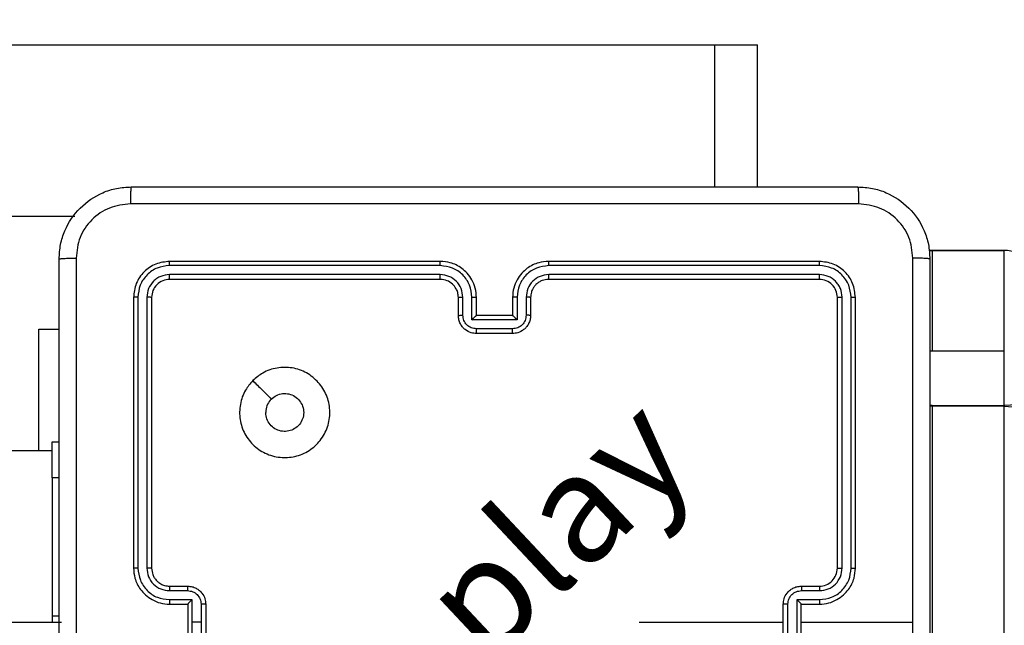
# Model space of a CAD drawing. Units: millimetres. Extents: x 3356 to 5508, y 2466 to 3947.
# Drawn here: x 4204 to 4215, y 3060 to 3067 of the extents above; entities that cross this region are included whole.
import ezdxf

# ---------------------------------------------------------------- set-up
doc = ezdxf.new("R2010")
doc.units = ezdxf.units.MM
doc.header["$LTSCALE"] = 200
doc.header["$PDSIZE"] = -1
doc.layers.add('strefa', color=6, linetype='Continuous')
doc.dimstyles.new('ISO-25', dxfattribs={"dimtxt": 2.5, "dimasz": 2.5, "dimexe": 1.25, "dimexo": 0.625, "dimtad": 1, "dimtxsty": 'Standard', "dimcen": 2.5, "dimadec": 0, "dimazin": 0, "dimtfac": 1, "dimtmove": 0, "dimatfit": 3, "dimfxl": 1, "dimarcsym": 0})

# ---------------------------------------------------------------- blocks, each defined once
blk = doc.blocks.new('*D4')
at = {"layer": 'Defpoints', "color": 0, "transparency": 16777216}
for p in [(4320.31, 3762.154), (3467.841, 2580.165), (4838.454, 2580.165)]:
    blk.add_point(p, dxfattribs=at)
at = {"layer": 'strefa', "color": 0, "lineweight": -2, "transparency": 16777216}
for p, q in [((4300.31, 3762.154), (3447.841, 3762.154)), ((3467.841, 3691.034), (3467.841, 2651.285)), ((4818.454, 2580.165), (3447.841, 2580.165))]:
    blk.add_line(p, q, dxfattribs=at)
at = {"layer": 'strefa', "color": 0, "transparency": 16777216}
for points in [[(3479.695, 3691.034), (3455.988, 3691.034), (3467.841, 3762.154)], [(3455.988, 2651.285), (3479.695, 2651.285), (3467.841, 2580.165)]]:
    blk.add_solid(points, dxfattribs=at)
at = {"layer": 'strefa', "color": 0, "transparency": 16777216, "insert": (3402.361, 3171.159), "char_height": 70, "attachment_point": 5, "rotation": 90}
blk.add_mtext('1182', dxfattribs=at)
blk = doc.blocks.new('*D6')
at = {"layer": 'Defpoints', "color": 0, "transparency": 16777216}
for p in [(4343.284, 3562.154), (3697.979, 2780.165), (4815.484, 2780.165)]:
    blk.add_point(p, dxfattribs=at)
at = {"layer": 'strefa', "color": 0, "lineweight": -2, "transparency": 16777216}
for p, q in [((4323.284, 3562.154), (3677.979, 3562.154)), ((3697.979, 3491.034), (3697.979, 2851.285)), ((4795.484, 2780.165), (3677.979, 2780.165))]:
    blk.add_line(p, q, dxfattribs=at)
at = {"layer": 'strefa', "color": 0, "transparency": 16777216}
for points in [[(3686.126, 3491.034), (3709.832, 3491.034), (3697.979, 3562.154)], [(3686.126, 2851.285), (3709.832, 2851.285), (3697.979, 2780.165)]]:
    blk.add_solid(points, dxfattribs=at)
at = {"layer": 'strefa', "color": 0, "transparency": 16777216, "insert": (3632.499, 3171.159), "char_height": 70, "attachment_point": 5, "rotation": 90}
blk.add_mtext('782', dxfattribs=at)

msp = doc.modelspace()

# ---------------------------------------------------------------- linework, layer by layer
at = {"color": 7, "linetype": 'Continuous', "lineweight": 25}
for p, q in [((4133.939, 3066.559), (4211.821, 3066.559)), ((4211.821, 3066.559), (4212.299, 3066.559)), ((4212.299, 3064.984), (4212.299, 3066.559)), ((4140.036, 3064.659), (4204.733, 3064.659)), ((4214.234, 3064.281), (4214.199, 3064.279)), ((4215.034, 3064.281), (4214.234, 3064.281)), ((4215.034, 3064.28), (4214.234, 3064.28)), ((4214.234, 3064.28), (4215.034, 3064.28)), ((4214.234, 3064.28), (4214.234, 3064.28)), ((4215.034, 3064.28), (4215.034, 3064.28)), ((4208.784, 3064.112), (4205.782, 3064.112)), ((4208.784, 3064.159), (4205.784, 3064.159)), ((4212.984, 3064.159), (4209.984, 3064.159)), ((4212.987, 3064.112), (4209.985, 3064.112)), ((4208.784, 3064.012), (4205.782, 3064.012)), ((4208.784, 3063.959), (4205.784, 3063.959)), ((4212.984, 3063.959), (4209.984, 3063.959)), ((4212.987, 3064.012), (4209.985, 3064.012)), ((4205.384, 3063.759), (4205.384, 3060.759)), ((4205.432, 3063.762), (4205.432, 3060.76)), ((4205.532, 3063.762), (4205.532, 3060.76)), ((4205.584, 3063.759), (4205.584, 3060.759)), ((4208.984, 3063.559), (4208.984, 3063.759)), ((4209.034, 3063.562), (4209.034, 3063.762)), ((4209.134, 3063.512), (4209.134, 3063.762)), ((4209.184, 3063.559), (4209.184, 3063.759)), ((4209.584, 3063.759), (4209.584, 3063.559)), ((4209.635, 3063.762), (4209.635, 3063.512)), ((4209.735, 3063.762), (4209.735, 3063.562)), ((4209.784, 3063.759), (4209.784, 3063.559)), ((4213.184, 3060.759), (4213.184, 3063.759)), ((4213.237, 3060.76), (4213.237, 3063.762)), ((4213.337, 3060.76), (4213.337, 3063.762)), ((4213.384, 3060.759), (4213.384, 3063.759)), ((4209.635, 3063.512), (4209.134, 3063.512)), ((4209.184, 3063.559), (4209.184, 3063.559)), ((4209.584, 3063.559), (4209.184, 3063.559)), ((4209.584, 3063.559), (4209.585, 3063.559)), ((4204.335, 3063.409), (4204.559, 3063.409)), ((4204.335, 3062.059), (4204.335, 3063.409)), ((4209.585, 3063.411), (4209.184, 3063.411)), ((4209.584, 3063.359), (4209.184, 3063.359)), ((4214.234, 3063.164), (4214.209, 3063.163)), ((4215.034, 3063.164), (4214.234, 3063.164)), ((4214.234, 3062.563), (4215.034, 3062.563)), ((4214.234, 3062.563), (4214.234, 3062.554)), ((4215.034, 3062.554), (4214.234, 3062.554)), ((4214.234, 3062.554), (4214.234, 3042.012)), ((4215.034, 3062.563), (4215.034, 3062.554)), ((4215.034, 3042.012), (4215.034, 3062.554)), ((4204.484, 3061.759), (4204.484, 3062.159)), ((4204.484, 3062.159), (4204.559, 3062.159)), ((4204.484, 3062.059), (4140.284, 3062.059)), ((4204.559, 3061.759), (4204.484, 3061.759)), ((4204.484, 3061.759), (4204.484, 3060.231)), ((4205.782, 3060.51), (4205.982, 3060.51)), ((4205.784, 3060.559), (4205.985, 3060.559)), ((4212.784, 3060.559), (4212.984, 3060.559)), ((4212.787, 3060.51), (4212.987, 3060.51)), ((4205.782, 3060.41), (4206.032, 3060.41)), ((4205.784, 3060.359), (4205.985, 3060.359)), ((4205.985, 3060.359), (4205.985, 3060.359)), ((4205.985, 3060.359), (4205.985, 3059.959)), ((4206.032, 3060.41), (4206.032, 3060.159)), ((4206.132, 3060.359), (4206.132, 3060.159)), ((4206.184, 3060.359), (4206.184, 3059.959)), ((4212.584, 3059.959), (4212.584, 3060.359)), ((4212.637, 3059.959), (4212.637, 3060.359)), ((4212.737, 3060.41), (4212.987, 3060.41)), ((4212.737, 3059.909), (4212.737, 3060.41)), ((4212.784, 3060.359), (4212.984, 3060.359)), ((4212.784, 3060.359), (4212.784, 3060.359)), ((4212.784, 3059.959), (4212.784, 3060.359)), ((4140.185, 3060.159), (4204.585, 3060.159)), ((4204.484, 3060.231), (4204.559, 3060.231)), ((4204.484, 3060.231), (4204.484, 3060.159)), ((4206.032, 3060.159), (4206.032, 3059.909)), ((4206.132, 3060.159), (4206.032, 3060.159)), ((4206.132, 3060.159), (4206.132, 3059.959)), ((4210.987, 3060.159), (4212.584, 3060.159)), ((4212.784, 3060.159), (4214.022, 3060.159))]:
    msp.add_line(p, q, dxfattribs=at)
at = {"color": 8, "linetype": 'Continuous', "lineweight": 25}
for p, q in [((4211.821, 3066.559), (4211.821, 3064.984)), ((4214.234, 3064.28), (4214.199, 3064.278)), ((4214.2, 3064.278), (4214.234, 3064.28)), ((4214.234, 3064.281), (4214.234, 3064.28)), ((4214.234, 3064.28), (4214.234, 3063.164)), ((4215.034, 3064.28), (4215.034, 3064.281)), ((4215.034, 3063.164), (4215.034, 3064.28)), ((4215.034, 3062.563), (4215.034, 3063.164)), ((4214.234, 3062.563), (4214.209, 3062.563)), ((4214.234, 3062.554), (4214.209, 3062.554))]:
    msp.add_line(p, q, dxfattribs=at)
at = {"color": 7, "linetype": 'Continuous', "lineweight": 25, "flags": 128}
msp.add_lwpolyline([(4215.384, 3062.634), (4215.378, 3062.62), (4215.358, 3062.607), (4215.326, 3062.594), (4215.282, 3062.584), (4215.229, 3062.575), (4215.168, 3062.568), (4215.103, 3062.564), (4215.034, 3062.563)], dxfattribs=at)
at = {"color": 7, "linetype": 'Continuous', "lineweight": 25}
for centre, radius, start, end in [((4215.035, 3063.93), 0.35, 0.0253, 90.0211), ((4215.119, 3063.093), 0.545, 261.0562, 299.1314), ((4212.984, 3060.759), 0.2, 270.0013, 0.003)]:
    msp.add_arc(centre, radius, start, end, dxfattribs=at)
for points, knots in [([(4204.559, 3064.184), (4204.563, 3064.239), (4204.569, 3064.346), (4204.634, 3064.547), (4204.779, 3064.764), (4204.997, 3064.91), (4205.197, 3064.975), (4205.305, 3064.981), (4205.359, 3064.984)], [0, 0, 0, 0, 0.130362, 0.257312, 0.499979, 0.742418, 0.869458, 1, 1, 1, 1]), ([(4205.359, 3064.984), (4205.358, 3064.981), (4205.355, 3064.976), (4205.352, 3064.933), (4205.349, 3064.872), (4205.349, 3064.822), (4205.349, 3064.797)], [0, 0, 0, 0, 0.249996, 0.499913, 0.749602, 1, 1, 1, 1]), ([(4205.359, 3064.984), (4206.253, 3064.984), (4208.042, 3064.984), (4210.727, 3064.984), (4212.516, 3064.984), (4213.409, 3064.984)], [0, 0, 0, 0, 0.333294, 0.6667, 1, 1, 1, 1]), ([(4213.409, 3064.984), (4213.411, 3064.982), (4213.414, 3064.976), (4213.417, 3064.933), (4213.419, 3064.871), (4213.42, 3064.822), (4213.42, 3064.797)], [0, 0, 0, 0, 0.250419, 0.50014, 0.750072, 1, 1, 1, 1]), ([(4213.409, 3064.984), (4213.464, 3064.981), (4213.572, 3064.975), (4213.772, 3064.91), (4213.99, 3064.764), (4214.135, 3064.547), (4214.2, 3064.346), (4214.206, 3064.239), (4214.209, 3064.184)], [0, 0, 0, 0, 0.130544, 0.257587, 0.500006, 0.742661, 0.869627, 1, 1, 1, 1]), ([(4205.349, 3064.797), (4205.27, 3064.787), (4205.113, 3064.769), (4204.913, 3064.63), (4204.774, 3064.431), (4204.756, 3064.274), (4204.747, 3064.195)], [0, 0, 0, 0, 0.250029, 0.499927, 0.750033, 1, 1, 1, 1]), ([(4213.42, 3064.797), (4212.524, 3064.797), (4210.731, 3064.797), (4208.038, 3064.797), (4206.245, 3064.797), (4205.349, 3064.797)], [0, 0, 0, 0, 0.3333377, 0.6666682, 1, 1, 1, 1]), ([(4214.022, 3064.195), (4214.013, 3064.274), (4213.995, 3064.431), (4213.856, 3064.63), (4213.656, 3064.769), (4213.499, 3064.787), (4213.42, 3064.797)], [0, 0, 0, 0, 0.249964, 0.50005, 0.749961, 1, 1, 1, 1]), ([(4204.559, 3064.184), (4204.562, 3064.186), (4204.568, 3064.188), (4204.611, 3064.192), (4204.672, 3064.194), (4204.722, 3064.195), (4204.747, 3064.195)], [0, 0, 0, 0, 0.250488, 0.500192, 0.750236, 1, 1, 1, 1]), ([(4204.559, 3056.134), (4204.559, 3057.028), (4204.559, 3058.817), (4204.559, 3061.502), (4204.559, 3063.29), (4204.559, 3064.184)], [0, 0, 0, 0, 0.333296, 0.666702, 1, 1, 1, 1]), ([(4204.747, 3064.195), (4204.747, 3063.299), (4204.747, 3061.506), (4204.747, 3058.813), (4204.747, 3057.02), (4204.747, 3056.124)], [0, 0, 0, 0, 0.333336, 0.666664, 1, 1, 1, 1]), ([(4214.022, 3060.159), (4214.022, 3060.832), (4214.022, 3062.178), (4214.022, 3063.523), (4214.022, 3064.195)], [0, 0, 0, 0, 0.499992, 1, 1, 1, 1]), ([(4214.209, 3064.184), (4214.207, 3064.186), (4214.201, 3064.188), (4214.158, 3064.192), (4214.097, 3064.194), (4214.047, 3064.195), (4214.022, 3064.195)], [0, 0, 0, 0, 0.250001, 0.499958, 0.749655, 1, 1, 1, 1]), ([(4214.209, 3064.184), (4214.209, 3063.29), (4214.209, 3061.502), (4214.209, 3058.817), (4214.209, 3057.028), (4214.209, 3056.134)], [0, 0, 0, 0, 0.333296, 0.666702, 1, 1, 1, 1]), ([(4205.784, 3064.159), (4205.732, 3064.153), (4205.627, 3064.141), (4205.495, 3064.049), (4205.403, 3063.917), (4205.39, 3063.812), (4205.384, 3063.759)], [0, 0, 0, 0, 0.249902, 0.499868, 0.749817, 1, 1, 1, 1]), ([(4205.782, 3064.112), (4205.736, 3064.107), (4205.667, 3064.099), (4205.586, 3064.055), (4205.516, 3063.996), (4205.448, 3063.899), (4205.437, 3063.807), (4205.432, 3063.762)], [0, 0, 0, 0, 0.250264, 0.37627, 0.500744, 0.750401, 1, 1, 1, 1]), ([(4205.782, 3064.112), (4205.782, 3064.119), (4205.782, 3064.133), (4205.783, 3064.149), (4205.784, 3064.158), (4205.784, 3064.159), (4205.784, 3064.159)], [0, 0, 0, 0, 0.279877, 0.559125, 0.779705, 1, 1, 1, 1]), ([(4209.184, 3063.759), (4209.182, 3063.794), (4209.177, 3063.862), (4209.138, 3063.953), (4209.086, 3064.027), (4209.008, 3064.097), (4208.906, 3064.149), (4208.822, 3064.156), (4208.784, 3064.159)], [0, 0, 0, 0, 0.167264, 0.32253, 0.465764, 0.597005, 0.822334, 1, 1, 1, 1]), ([(4208.784, 3064.112), (4208.784, 3064.118), (4208.784, 3064.131), (4208.784, 3064.146), (4208.784, 3064.157), (4208.784, 3064.159), (4208.784, 3064.159)], [0, 0, 0, 0, 0.250192, 0.499856, 0.749672, 1, 1, 1, 1]), ([(4209.134, 3063.762), (4209.129, 3063.808), (4209.118, 3063.899), (4209.038, 3064.015), (4208.921, 3064.095), (4208.83, 3064.106), (4208.784, 3064.112)], [0, 0, 0, 0, 0.2504525, 0.5001795, 0.7501213, 1, 1, 1, 1]), ([(4209.984, 3064.159), (4209.947, 3064.156), (4209.863, 3064.15), (4209.761, 3064.097), (4209.683, 3064.027), (4209.631, 3063.954), (4209.592, 3063.862), (4209.587, 3063.795), (4209.584, 3063.759)], [0, 0, 0, 0, 0.176503, 0.401524, 0.532835, 0.676353, 0.832068, 1, 1, 1, 1]), ([(4209.985, 3064.112), (4209.939, 3064.106), (4209.847, 3064.095), (4209.731, 3064.015), (4209.651, 3063.899), (4209.64, 3063.808), (4209.635, 3063.762)], [0, 0, 0, 0, 0.249943, 0.499864, 0.749568, 1, 1, 1, 1]), ([(4209.985, 3064.112), (4209.985, 3064.118), (4209.985, 3064.131), (4209.985, 3064.146), (4209.985, 3064.157), (4209.984, 3064.159), (4209.984, 3064.159)], [0, 0, 0, 0, 0.250163, 0.500056, 0.74994, 1, 1, 1, 1]), ([(4212.987, 3064.112), (4212.987, 3064.119), (4212.987, 3064.133), (4212.986, 3064.149), (4212.985, 3064.158), (4212.985, 3064.159), (4212.984, 3064.159)], [0, 0, 0, 0, 0.279922, 0.559112, 0.779711, 1, 1, 1, 1]), ([(4213.384, 3063.759), (4213.378, 3063.812), (4213.366, 3063.917), (4213.274, 3064.049), (4213.142, 3064.141), (4213.037, 3064.153), (4212.984, 3064.159)], [0, 0, 0, 0, 0.2499636, 0.4998529, 0.7498685, 1, 1, 1, 1]), ([(4213.337, 3063.762), (4213.332, 3063.807), (4213.32, 3063.899), (4213.253, 3063.996), (4213.183, 3064.055), (4213.102, 3064.099), (4213.033, 3064.107), (4212.987, 3064.112)], [0, 0, 0, 0, 0.24962, 0.499244, 0.623863, 0.749883, 1, 1, 1, 1]), ([(4205.782, 3064.012), (4205.749, 3064.008), (4205.7, 3064.003), (4205.642, 3063.971), (4205.592, 3063.929), (4205.544, 3063.86), (4205.536, 3063.794), (4205.532, 3063.762)], [0, 0, 0, 0, 0.250279, 0.376136, 0.50084, 0.750408, 1, 1, 1, 1]), ([(4205.784, 3063.959), (4205.758, 3063.956), (4205.706, 3063.95), (4205.64, 3063.904), (4205.593, 3063.838), (4205.587, 3063.786), (4205.584, 3063.759)], [0, 0, 0, 0, 0.249964, 0.499761, 0.74975, 1, 1, 1, 1]), ([(4205.784, 3063.959), (4205.784, 3063.96), (4205.783, 3063.962), (4205.783, 3063.977), (4205.782, 3063.994), (4205.782, 3064.006), (4205.782, 3064.012)], [0, 0, 0, 0, 0.279983, 0.559101, 0.779432, 1, 1, 1, 1]), ([(4209.034, 3063.762), (4209.03, 3063.794), (4209.022, 3063.86), (4208.965, 3063.943), (4208.882, 3064), (4208.817, 3064.008), (4208.784, 3064.012)], [0, 0, 0, 0, 0.249939, 0.4998987, 0.7495862, 1, 1, 1, 1]), ([(4208.784, 3063.959), (4208.784, 3063.96), (4208.784, 3063.96), (4208.784, 3063.963), (4208.784, 3063.968), (4208.784, 3063.975), (4208.784, 3063.983), (4208.784, 3063.992), (4208.784, 3064.002), (4208.784, 3064.008), (4208.784, 3064.012)], [0, 0, 0, 0, 0.125165, 0.250198, 0.37521, 0.499997, 0.624721, 0.749783, 0.874917, 1, 1, 1, 1]), ([(4208.984, 3063.759), (4208.983, 3063.778), (4208.98, 3063.812), (4208.958, 3063.863), (4208.92, 3063.911), (4208.859, 3063.951), (4208.81, 3063.957), (4208.784, 3063.959)], [0, 0, 0, 0, 0.176039, 0.323741, 0.533037, 0.756548, 1, 1, 1, 1]), ([(4209.985, 3064.012), (4209.952, 3064.008), (4209.887, 3064), (4209.804, 3063.943), (4209.746, 3063.86), (4209.738, 3063.794), (4209.735, 3063.762)], [0, 0, 0, 0, 0.249945, 0.499845, 0.749563, 1, 1, 1, 1]), ([(4209.984, 3063.959), (4209.96, 3063.957), (4209.922, 3063.953), (4209.876, 3063.929), (4209.846, 3063.906), (4209.824, 3063.88), (4209.806, 3063.852), (4209.789, 3063.813), (4209.786, 3063.779), (4209.784, 3063.759)], [0, 0, 0, 0, 0.233457, 0.359908, 0.4924, 0.592123, 0.67773, 0.813745, 1, 1, 1, 1]), ([(4209.984, 3063.959), (4209.984, 3063.96), (4209.985, 3063.96), (4209.985, 3063.963), (4209.985, 3063.968), (4209.985, 3063.975), (4209.985, 3063.983), (4209.985, 3063.992), (4209.985, 3064.002), (4209.985, 3064.008), (4209.985, 3064.012)], [0, 0, 0, 0, 0.125154, 0.250162, 0.375419, 0.499966, 0.624705, 0.749849, 0.874931, 1, 1, 1, 1]), ([(4212.984, 3063.959), (4212.985, 3063.96), (4212.986, 3063.962), (4212.986, 3063.977), (4212.987, 3063.994), (4212.987, 3064.006), (4212.987, 3064.012)], [0, 0, 0, 0, 0.2798179, 0.558985, 0.7793723, 1, 1, 1, 1]), ([(4213.184, 3063.759), (4213.181, 3063.786), (4213.175, 3063.838), (4213.129, 3063.904), (4213.063, 3063.95), (4213.011, 3063.956), (4212.984, 3063.959)], [0, 0, 0, 0, 0.250023, 0.499902, 0.749734, 1, 1, 1, 1]), ([(4213.237, 3063.762), (4213.233, 3063.795), (4213.228, 3063.844), (4213.196, 3063.902), (4213.154, 3063.952), (4213.085, 3064), (4213.019, 3064.008), (4212.987, 3064.012)], [0, 0, 0, 0, 0.250152, 0.376209, 0.500757, 0.750393, 1, 1, 1, 1]), ([(4205.432, 3063.762), (4205.425, 3063.762), (4205.411, 3063.762), (4205.395, 3063.761), (4205.386, 3063.76), (4205.385, 3063.76), (4205.384, 3063.759)], [0, 0, 0, 0, 0.279319, 0.559169, 0.779239, 1, 1, 1, 1]), ([(4205.584, 3063.759), (4205.583, 3063.76), (4205.581, 3063.76), (4205.567, 3063.761), (4205.55, 3063.762), (4205.538, 3063.762), (4205.532, 3063.762)], [0, 0, 0, 0, 0.279663, 0.558998, 0.779875, 1, 1, 1, 1]), ([(4208.984, 3063.759), (4208.985, 3063.76), (4208.987, 3063.76), (4208.998, 3063.761), (4209.015, 3063.762), (4209.028, 3063.762), (4209.034, 3063.762)], [0, 0, 0, 0, 0.250256, 0.499799, 0.749747, 1, 1, 1, 1]), ([(4209.134, 3063.762), (4209.141, 3063.762), (4209.154, 3063.762), (4209.171, 3063.761), (4209.182, 3063.76), (4209.184, 3063.76), (4209.184, 3063.759)], [0, 0, 0, 0, 0.250078, 0.500253, 0.749855, 1, 1, 1, 1]), ([(4209.635, 3063.762), (4209.628, 3063.762), (4209.615, 3063.762), (4209.598, 3063.761), (4209.587, 3063.76), (4209.585, 3063.76), (4209.584, 3063.759)], [0, 0, 0, 0, 0.250056, 0.500042, 0.749875, 1, 1, 1, 1]), ([(4209.784, 3063.759), (4209.784, 3063.76), (4209.782, 3063.76), (4209.771, 3063.761), (4209.754, 3063.762), (4209.741, 3063.762), (4209.735, 3063.762)], [0, 0, 0, 0, 0.250142, 0.499668, 0.749681, 1, 1, 1, 1]), ([(4213.184, 3063.759), (4213.186, 3063.76), (4213.188, 3063.76), (4213.202, 3063.761), (4213.219, 3063.762), (4213.231, 3063.762), (4213.237, 3063.762)], [0, 0, 0, 0, 0.279839, 0.559082, 0.77936, 1, 1, 1, 1]), ([(4213.337, 3063.762), (4213.344, 3063.762), (4213.358, 3063.762), (4213.374, 3063.761), (4213.383, 3063.76), (4213.384, 3063.76), (4213.384, 3063.759)], [0, 0, 0, 0, 0.2793491, 0.5592292, 0.7793229, 1, 1, 1, 1]), ([(4208.984, 3063.559), (4208.985, 3063.56), (4208.987, 3063.56), (4209.001, 3063.561), (4209.017, 3063.561), (4209.029, 3063.562), (4209.034, 3063.562)], [0, 0, 0, 0, 0.2798851, 0.5591585, 0.7794378, 1, 1, 1, 1]), ([(4209.184, 3063.359), (4209.164, 3063.361), (4209.12, 3063.365), (4209.067, 3063.394), (4209.03, 3063.43), (4209.005, 3063.467), (4208.988, 3063.511), (4208.986, 3063.543), (4208.984, 3063.559)], [0, 0, 0, 0, 0.193131, 0.423759, 0.55364, 0.693, 0.8418, 1, 1, 1, 1]), ([(4209.184, 3063.411), (4209.165, 3063.414), (4209.125, 3063.419), (4209.076, 3063.453), (4209.041, 3063.503), (4209.037, 3063.542), (4209.034, 3063.562)], [0, 0, 0, 0, 0.24996, 0.499947, 0.74958, 1, 1, 1, 1]), ([(4209.134, 3063.512), (4209.14, 3063.517), (4209.151, 3063.528), (4209.164, 3063.541), (4209.174, 3063.55), (4209.179, 3063.555), (4209.183, 3063.559), (4209.184, 3063.559), (4209.184, 3063.559)], [0, 0, 0, 0, 0.25164, 0.502649, 0.64657, 0.775702, 0.89244, 1, 1, 1, 1]), ([(4209.784, 3063.559), (4209.783, 3063.543), (4209.781, 3063.511), (4209.763, 3063.467), (4209.739, 3063.43), (4209.701, 3063.394), (4209.649, 3063.365), (4209.605, 3063.361), (4209.584, 3063.359)], [0, 0, 0, 0, 0.1587328, 0.3079223, 0.4475108, 0.5775348, 0.8078076, 1, 1, 1, 1]), ([(4209.735, 3063.562), (4209.732, 3063.542), (4209.728, 3063.503), (4209.693, 3063.453), (4209.643, 3063.419), (4209.604, 3063.414), (4209.585, 3063.411)], [0, 0, 0, 0, 0.2504683, 0.500154, 0.7501902, 1, 1, 1, 1]), ([(4209.635, 3063.512), (4209.629, 3063.517), (4209.618, 3063.528), (4209.605, 3063.541), (4209.595, 3063.55), (4209.589, 3063.555), (4209.586, 3063.559), (4209.585, 3063.559), (4209.585, 3063.559)], [0, 0, 0, 0, 0.251514, 0.50259, 0.646385, 0.775789, 0.892466, 1, 1, 1, 1]), ([(4209.784, 3063.559), (4209.784, 3063.56), (4209.782, 3063.56), (4209.768, 3063.561), (4209.752, 3063.561), (4209.74, 3063.562), (4209.735, 3063.562)], [0, 0, 0, 0, 0.279627, 0.558942, 0.779405, 1, 1, 1, 1]), ([(4209.184, 3063.359), (4209.184, 3063.36), (4209.184, 3063.36), (4209.184, 3063.363), (4209.184, 3063.368), (4209.184, 3063.375), (4209.184, 3063.383), (4209.184, 3063.392), (4209.184, 3063.401), (4209.184, 3063.408), (4209.184, 3063.411)], [0, 0, 0, 0, 0.12491, 0.250179, 0.37529, 0.499991, 0.624714, 0.749753, 0.874976, 1, 1, 1, 1]), ([(4209.584, 3063.359), (4209.584, 3063.36), (4209.584, 3063.36), (4209.585, 3063.363), (4209.585, 3063.368), (4209.585, 3063.375), (4209.585, 3063.383), (4209.585, 3063.392), (4209.585, 3063.401), (4209.585, 3063.408), (4209.585, 3063.411)], [0, 0, 0, 0, 0.124903, 0.250166, 0.37527, 0.499964, 0.624679, 0.749843, 0.874983, 1, 1, 1, 1]), ([(4206.706, 3062.838), (4206.742, 3062.868), (4206.82, 3062.934), (4206.974, 3062.986), (4207.144, 3062.987), (4207.306, 3062.931), (4207.439, 3062.823), (4207.531, 3062.679), (4207.568, 3062.512), (4207.549, 3062.341), (4207.473, 3062.188), (4207.352, 3062.067), (4207.198, 3061.994), (4207.027, 3061.976), (4206.861, 3062.015), (4206.716, 3062.108), (4206.611, 3062.242), (4206.556, 3062.404), (4206.559, 3062.575), (4206.612, 3062.727), (4206.677, 3062.804), (4206.706, 3062.838)], [0, 0, 0, 0, 0.044518, 0.097908, 0.151716, 0.205548, 0.258939, 0.312786, 0.36671, 0.420002, 0.474543, 0.527074, 0.582041, 0.634416, 0.689055, 0.742515, 0.796178, 0.849857, 0.903707, 0.95744, 1, 1, 1, 1]), ([(4206.706, 3062.838), (4206.74, 3062.804), (4206.809, 3062.735), (4206.877, 3062.667), (4206.911, 3062.633)], [0, 0, 0, 0, 0.50001, 1, 1, 1, 1]), ([(4206.911, 3062.633), (4206.929, 3062.648), (4206.966, 3062.678), (4207.036, 3062.697), (4207.107, 3062.693), (4207.174, 3062.665), (4207.227, 3062.617), (4207.262, 3062.554), (4207.274, 3062.483), (4207.261, 3062.412), (4207.226, 3062.35), (4207.172, 3062.302), (4207.105, 3062.275), (4207.034, 3062.272), (4206.965, 3062.292), (4206.907, 3062.335), (4206.866, 3062.394), (4206.851, 3062.447), (4206.85, 3062.477), (4206.849, 3062.484)], [0, 0, 0, 0, 0.0612804, 0.1225674, 0.1838757, 0.2452446, 0.3066389, 0.3680983, 0.4295108, 0.4909208, 0.5522171, 0.6135195, 0.6747892, 0.7361061, 0.7974245, 0.8588546, 0.9202693, 0.9817075, 1, 1, 1, 1]), ([(4206.911, 3062.633), (4206.896, 3062.615), (4206.866, 3062.578), (4206.851, 3062.523), (4206.85, 3062.492), (4206.849, 3062.484)], [0, 0, 0, 0, 0.429034, 0.857869, 1, 1, 1, 1]), ([(4205.432, 3060.76), (4205.426, 3060.76), (4205.413, 3060.76), (4205.397, 3060.76), (4205.387, 3060.76), (4205.385, 3060.759), (4205.384, 3060.759)], [0, 0, 0, 0, 0.249839, 0.500532, 0.750049, 1, 1, 1, 1]), ([(4205.384, 3060.759), (4205.387, 3060.722), (4205.394, 3060.638), (4205.447, 3060.536), (4205.517, 3060.458), (4205.591, 3060.406), (4205.682, 3060.367), (4205.749, 3060.362), (4205.784, 3060.359)], [0, 0, 0, 0, 0.176961, 0.402187, 0.533414, 0.676888, 0.832373, 1, 1, 1, 1]), ([(4205.432, 3060.76), (4205.438, 3060.714), (4205.449, 3060.622), (4205.529, 3060.506), (4205.645, 3060.425), (4205.736, 3060.415), (4205.782, 3060.41)], [0, 0, 0, 0, 0.249907, 0.499907, 0.749536, 1, 1, 1, 1]), ([(4205.532, 3060.76), (4205.536, 3060.727), (4205.544, 3060.662), (4205.601, 3060.579), (4205.684, 3060.521), (4205.749, 3060.513), (4205.782, 3060.51)], [0, 0, 0, 0, 0.249949, 0.499854, 0.749588, 1, 1, 1, 1]), ([(4205.584, 3060.759), (4205.584, 3060.759), (4205.584, 3060.759), (4205.581, 3060.76), (4205.576, 3060.76), (4205.569, 3060.76), (4205.561, 3060.76), (4205.552, 3060.76), (4205.542, 3060.76), (4205.535, 3060.76), (4205.532, 3060.76)], [0, 0, 0, 0, 0.124891, 0.250211, 0.37513, 0.500258, 0.624311, 0.750198, 0.87472, 1, 1, 1, 1]), ([(4205.584, 3060.759), (4205.587, 3060.735), (4205.591, 3060.697), (4205.615, 3060.651), (4205.638, 3060.621), (4205.664, 3060.599), (4205.692, 3060.581), (4205.731, 3060.564), (4205.765, 3060.561), (4205.784, 3060.559)], [0, 0, 0, 0, 0.23368, 0.360065, 0.492649, 0.592913, 0.679136, 0.814939, 1, 1, 1, 1]), ([(4212.984, 3060.359), (4213.02, 3060.362), (4213.087, 3060.367), (4213.178, 3060.406), (4213.252, 3060.458), (4213.322, 3060.536), (4213.375, 3060.638), (4213.381, 3060.722), (4213.384, 3060.759)], [0, 0, 0, 0, 0.167542, 0.322998, 0.466363, 0.597604, 0.822843, 1, 1, 1, 1]), ([(4212.987, 3060.41), (4213.032, 3060.415), (4213.124, 3060.426), (4213.221, 3060.493), (4213.28, 3060.564), (4213.324, 3060.645), (4213.332, 3060.714), (4213.337, 3060.76)], [0, 0, 0, 0, 0.249603, 0.499239, 0.623561, 0.749881, 1, 1, 1, 1]), ([(4212.987, 3060.51), (4213.02, 3060.513), (4213.085, 3060.521), (4213.168, 3060.579), (4213.225, 3060.662), (4213.233, 3060.727), (4213.237, 3060.76)], [0, 0, 0, 0, 0.2504005, 0.500122, 0.7500896, 1, 1, 1, 1]), ([(4213.184, 3060.759), (4213.185, 3060.759), (4213.185, 3060.759), (4213.188, 3060.76), (4213.193, 3060.76), (4213.2, 3060.76), (4213.208, 3060.76), (4213.217, 3060.76), (4213.227, 3060.76), (4213.234, 3060.76), (4213.237, 3060.76)], [0, 0, 0, 0, 0.125105, 0.250345, 0.375469, 0.500134, 0.625041, 0.749787, 0.8748, 1, 1, 1, 1]), ([(4213.337, 3060.76), (4213.343, 3060.76), (4213.356, 3060.76), (4213.372, 3060.76), (4213.382, 3060.76), (4213.384, 3060.759), (4213.384, 3060.759)], [0, 0, 0, 0, 0.250042, 0.499908, 0.749967, 1, 1, 1, 1]), ([(4205.784, 3060.559), (4205.784, 3060.559), (4205.784, 3060.557), (4205.783, 3060.546), (4205.782, 3060.529), (4205.782, 3060.516), (4205.782, 3060.51)], [0, 0, 0, 0, 0.250128, 0.5000293, 0.749791, 1, 1, 1, 1]), ([(4205.985, 3060.559), (4205.984, 3060.558), (4205.984, 3060.556), (4205.983, 3060.543), (4205.982, 3060.527), (4205.982, 3060.515), (4205.982, 3060.51)], [0, 0, 0, 0, 0.2799846, 0.5592034, 0.7795116, 1, 1, 1, 1]), ([(4205.982, 3060.51), (4206.002, 3060.507), (4206.041, 3060.502), (4206.091, 3060.468), (4206.126, 3060.418), (4206.13, 3060.379), (4206.132, 3060.359)], [0, 0, 0, 0, 0.249984, 0.499845, 0.749553, 1, 1, 1, 1]), ([(4205.985, 3060.559), (4206.001, 3060.558), (4206.033, 3060.556), (4206.077, 3060.538), (4206.114, 3060.514), (4206.15, 3060.476), (4206.179, 3060.424), (4206.183, 3060.38), (4206.184, 3060.359)], [0, 0, 0, 0, 0.1584272, 0.3074886, 0.446973, 0.5768796, 0.8072677, 1, 1, 1, 1]), ([(4212.584, 3060.359), (4212.586, 3060.38), (4212.59, 3060.424), (4212.619, 3060.476), (4212.655, 3060.514), (4212.692, 3060.538), (4212.736, 3060.556), (4212.768, 3060.558), (4212.784, 3060.559)], [0, 0, 0, 0, 0.19271, 0.423134, 0.553116, 0.692563, 0.841453, 1, 1, 1, 1]), ([(4212.637, 3060.359), (4212.639, 3060.379), (4212.643, 3060.418), (4212.678, 3060.468), (4212.728, 3060.502), (4212.767, 3060.507), (4212.787, 3060.51)], [0, 0, 0, 0, 0.250452, 0.5001667, 0.7502066, 1, 1, 1, 1]), ([(4212.784, 3060.559), (4212.785, 3060.558), (4212.785, 3060.556), (4212.786, 3060.543), (4212.787, 3060.527), (4212.787, 3060.515), (4212.787, 3060.51)], [0, 0, 0, 0, 0.279736, 0.558999, 0.779513, 1, 1, 1, 1]), ([(4212.984, 3060.559), (4212.985, 3060.559), (4212.985, 3060.557), (4212.986, 3060.546), (4212.987, 3060.529), (4212.987, 3060.516), (4212.987, 3060.51)], [0, 0, 0, 0, 0.25017, 0.499858, 0.749848, 1, 1, 1, 1]), ([(4205.782, 3060.41), (4205.782, 3060.403), (4205.782, 3060.39), (4205.783, 3060.373), (4205.784, 3060.362), (4205.784, 3060.36), (4205.784, 3060.359)], [0, 0, 0, 0, 0.250142, 0.499914, 0.7498, 1, 1, 1, 1]), ([(4206.032, 3060.41), (4206.027, 3060.404), (4206.016, 3060.393), (4206.003, 3060.379), (4205.994, 3060.37), (4205.988, 3060.364), (4205.985, 3060.361), (4205.985, 3060.36), (4205.985, 3060.359)], [0, 0, 0, 0, 0.251575, 0.50237, 0.646446, 0.775942, 0.892554, 1, 1, 1, 1]), ([(4206.184, 3060.359), (4206.184, 3060.359), (4206.184, 3060.359), (4206.181, 3060.359), (4206.176, 3060.359), (4206.169, 3060.359), (4206.161, 3060.359), (4206.152, 3060.359), (4206.142, 3060.359), (4206.136, 3060.359), (4206.132, 3060.359)], [0, 0, 0, 0, 0.124963, 0.250382, 0.375703, 0.5005, 0.625213, 0.74977, 0.875185, 1, 1, 1, 1]), ([(4212.637, 3060.359), (4212.633, 3060.359), (4212.626, 3060.359), (4212.617, 3060.359), (4212.608, 3060.359), (4212.6, 3060.359), (4212.593, 3060.359), (4212.588, 3060.359), (4212.585, 3060.359), (4212.585, 3060.359), (4212.584, 3060.359)], [0, 0, 0, 0, 0.124777, 0.250077, 0.37526, 0.499936, 0.624695, 0.749693, 0.875074, 1, 1, 1, 1]), ([(4212.737, 3060.41), (4212.742, 3060.404), (4212.753, 3060.393), (4212.766, 3060.379), (4212.775, 3060.37), (4212.78, 3060.364), (4212.784, 3060.361), (4212.784, 3060.36), (4212.784, 3060.359)], [0, 0, 0, 0, 0.251528, 0.502476, 0.646538, 0.775678, 0.892413, 1, 1, 1, 1]), ([(4212.987, 3060.41), (4212.987, 3060.403), (4212.987, 3060.39), (4212.986, 3060.373), (4212.985, 3060.362), (4212.985, 3060.36), (4212.984, 3060.359)], [0, 0, 0, 0, 0.250189, 0.500123, 0.749762, 1, 1, 1, 1]), ([(4214.022, 3056.124), (4214.022, 3056.796), (4214.022, 3058.14), (4214.022, 3059.486), (4214.022, 3060.159)], [0, 0, 0, 0, 0.5000076, 1, 1, 1, 1])]:
    msp.add_open_spline(points, degree=3, knots=knots, dxfattribs=at)

# ---------------------------------------------------------------- texts
at = {"insert": (4206.082, 3058.314), "char_height": 1.2, "attachment_point": 1, "rotation": 43.1702}
msp.add_mtext_dynamic_manual_height_columns('{\\fHL Dongian|b1|i0|c0|p2;Win play}', width=8.09851, gutter_width=88.194, heights=[0], dxfattribs=at)

# ---------------------------------------------------------------- dimensions: what is measured, and where the dimension line sits
at = {"layer": 'strefa', "color": 0}
for base, p1, p2, picture, middle in [((3467.841, 2580.165), (4320.31, 3762.154), (4838.454, 2580.165), '*D4', (3402.361, 3171.159)), ((3697.979, 2780.165), (4343.284, 3562.154), (4815.484, 2780.165), '*D6', (3632.499, 3171.159))]:
    dim = msp.add_linear_dim(base=base, p1=p1, p2=p2, angle=90, dimstyle='ISO-25', override={"dimtxt": 70, "dimasz": 71.12, "dimexe": 20, "dimexo": 20, "dimgap": 30.48, "dimdec": 0, "dimlfac": 1, "dimzin": 1, "dimadec": 2, "dimtzin": 1}, dxfattribs=at)
    dim.commit()
    dim.dimension.update_dxf_attribs({"geometry": picture, "text_midpoint": middle})

doc.saveas('drawing.dxf')
